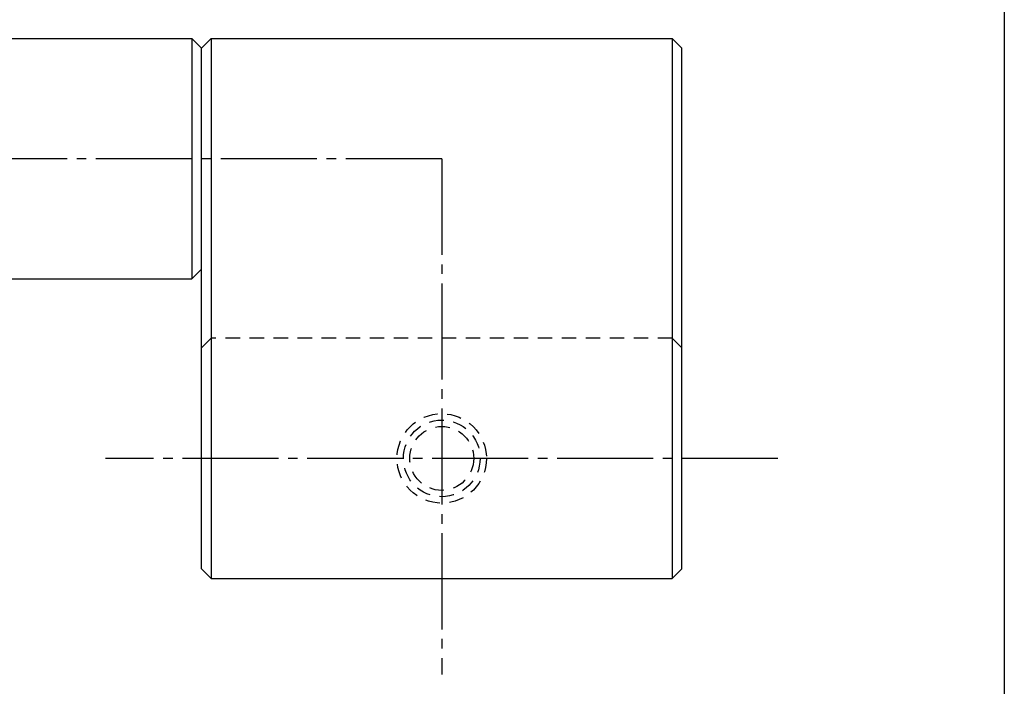
# Model space of a CAD drawing. Units: inches. Extents: x -61 to 746, y 72 to 632.
# Drawn here: x 643 to 746, y 126 to 195 of the extents above; entities that cross this region are included whole.
import ezdxf

# ---------------------------------------------------------------- set-up
doc = ezdxf.new("R2010")
doc.units = ezdxf.units.IN
doc.header["$MEASUREMENT"] = 0
doc.linetypes.add('CENS', pattern=[13, 10, -1, 1, -1])
doc.linetypes.add('HIDS', pattern=[2.5, 1.5, -1])
for name, color, linetype in [('02-実線-1', 7, 'Continuous'), ('03-細線', 1, 'Continuous'), ('04-破線-1', 5, 'HIDS'), ('06-中心線', 1, 'CENS'), ('11-ﾈｼﾞ関連', 7, 'Continuous'), ('図枠', 7, 'Continuous')]:
    doc.layers.add(name, color=color, linetype=linetype)

msp = doc.modelspace()

# ---------------------------------------------------------------- linework, layer by layer
at = {"layer": '02-実線-1'}
for p, q in [((163.377, 193.08), (661.377, 193.08)), ((662.377, 192.08), (661.377, 193.08)), ((663.377, 193.08), (662.377, 192.08)), ((663.377, 193.08), (662.377, 192.08)), ((711.377, 193.08), (712.377, 192.08)), ((711.377, 193.08), (712.377, 192.08)), ((662.377, 137.88), (662.377, 192.08)), ((712.377, 167.88), (712.377, 192.08)), ((712.377, 137.88), (712.377, 192.08)), ((662.377, 169.08), (661.377, 168.08)), ((163.377, 168.08), (661.377, 168.08))]:
    msp.add_line(p, q, dxfattribs=at)
at = {"layer": '02-実線-1', "color": 7, "linetype": 'Continuous'}
for p, q in [((663.377, 193.08), (711.377, 193.08)), ((662.377, 137.88), (663.377, 136.88)), ((712.377, 137.88), (711.377, 136.88)), ((663.377, 136.88), (711.377, 136.88))]:
    msp.add_line(p, q, dxfattribs=at)
at = {"layer": '03-細線'}
for p, q in [((661.377, 193.08), (661.377, 168.08)), ((663.377, 193.08), (663.377, 136.88)), ((711.377, 193.08), (711.377, 166.88)), ((711.377, 193.08), (711.377, 136.88))]:
    msp.add_line(p, q, dxfattribs=at)
at = {"layer": '04-破線-1', "color": 5, "linetype": 'HIDS'}
for p, q in [((663.377, 161.88), (662.377, 160.88)), ((711.377, 161.88), (663.377, 161.88)), ((711.377, 161.88), (712.377, 160.88)), ((711.377, 161.88), (712.377, 160.88))]:
    msp.add_line(p, q, dxfattribs=at)
at = {"layer": '06-中心線'}
for p, q in [((687.377, 180.58), (137.377, 180.58)), ((687.377, 180.58), (687.377, 126.88)), ((722.377, 149.38), (652.377, 149.38))]:
    msp.add_line(p, q, dxfattribs=at)
at = {"layer": '11-ﾈｼﾞ関連', "color": 5, "linetype": 'HIDS'}
for radius in [4.655, 3.99, 3.325]:
    msp.add_circle((687.377, 149.38), radius, dxfattribs=at)
at = {"layer": '図枠'}
msp.add_lwpolyline([(-61.058, 632.464), (745.942, 632.464), (745.942, 72.464), (-61.058, 72.464)], close=True, dxfattribs=at)

doc.saveas('drawing.dxf')
